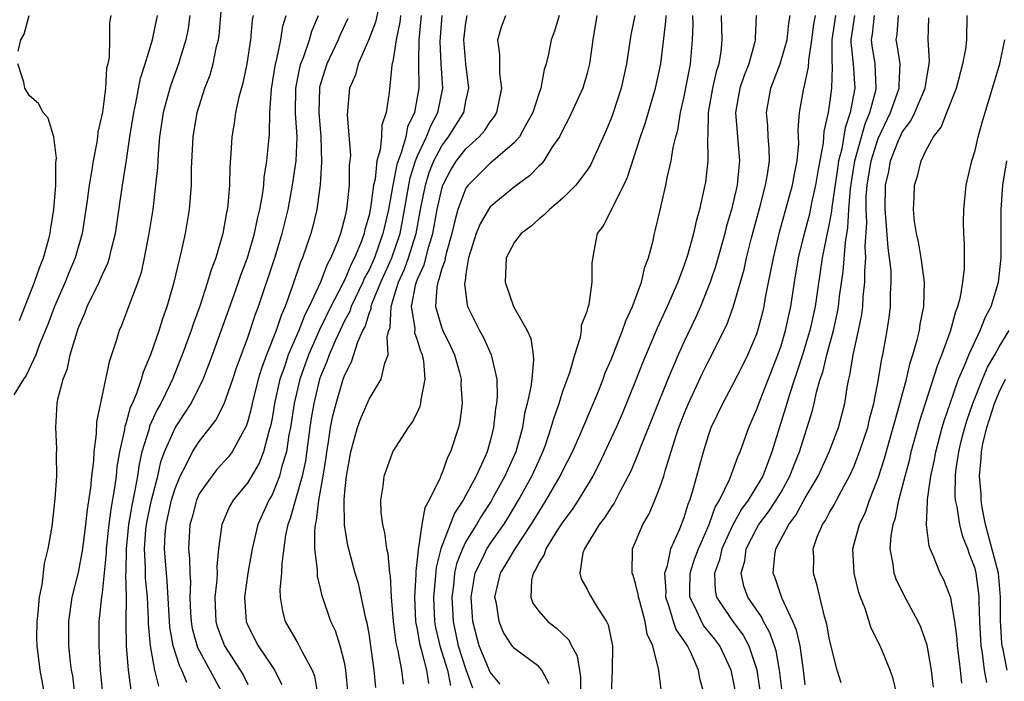
# Model space of a CAD drawing. Units: inches. Extents: x 2514000 to 2517000, y 1533000 to 1536000.
# Drawn here: x 2514528 to 2514609, y 1533484 to 1533539 of the extents above; entities that cross this region are included whole.
import ezdxf

# ---------------------------------------------------------------- set-up
doc = ezdxf.new("R2010")
doc.units = ezdxf.units.IN
doc.header["$MEASUREMENT"] = 0
doc.layers.add('LD25141533_2ft', color=151, linetype='Continuous')

msp = doc.modelspace()

# ---------------------------------------------------------------- linework, layer by layer
at = {"layer": 'LD25141533_2ft'}
for points, elevation in [([(2514535.048, 1533483.048), (2514534.851, 1533485), (2514534.723, 1533487), (2514534.748, 1533489), (2514534.949, 1533491), (2514535, 1533491.361), (2514535.346, 1533494.654), (2514535.35, 1533495), (2514535.563, 1533497), (2514535.717, 1533498.283), (2514536.042, 1533500.042), (2514536.157, 1533501), (2514536.227, 1533501.773), (2514536.44, 1533503), (2514536.843, 1533504.843), (2514536.878, 1533505.122), (2514537, 1533505.458), (2514537.327, 1533506.673), (2514537.485, 1533507), (2514537.842, 1533507.843), (2514538.229, 1533509), (2514538.392, 1533509.609), (2514539, 1533511.028), (2514539.681, 1533513), (2514539.992, 1533514.008), (2514540.355, 1533515), (2514540.917, 1533517), (2514541.529, 1533519.529), (2514541.853, 1533521), (2514542.19, 1533523), (2514542.348, 1533525), (2514542.365, 1533526.365), (2514542.484, 1533529), (2514542.818, 1533531), (2514543.463, 1533533), (2514543.885, 1533534.115), (2514544.144, 1533535), (2514544.431, 1533536.431), (2514544.578, 1533537), (2514544.63, 1533537.37), (2514544.937, 1533541)], 6790), ([(2514557.841, 1533539.841), (2514557.537, 1533538.463), (2514556.977, 1533537.023), (2514556.099, 1533535), (2514555.883, 1533534.117), (2514555.401, 1533533), (2514555.194, 1533530.806), (2514555.461, 1533527.461), (2514555.42, 1533527), (2514555.369, 1533526.631), (2514555.353, 1533525), (2514555.136, 1533523), (2514555, 1533522.369), (2514554.643, 1533521), (2514554.45, 1533520.45), (2514553.853, 1533519), (2514553.536, 1533518.464), (2514552.993, 1533516.993), (2514552.075, 1533515), (2514551.7, 1533514.3), (2514551.221, 1533513), (2514550.34, 1533511), (2514550.017, 1533510.017), (2514549.647, 1533509), (2514549.203, 1533507), (2514549, 1533505.741), (2514548.883, 1533505.117), (2514548.776, 1533504.776), (2514548.3, 1533503), (2514547.933, 1533502.067), (2514547, 1533500.483), (2514545.788, 1533499), (2514545.5, 1533498.5), (2514544.858, 1533497), (2514544.596, 1533495), (2514544.451, 1533493.549), (2514544.46, 1533493), (2514544.44, 1533492.439), (2514544.278, 1533491), (2514544.357, 1533489), (2514544.508, 1533488.508), (2514545.073, 1533487), (2514546.376, 1533485), (2514546.605, 1533484.604), (2514547, 1533483.81)], 6800), ([(2514535.692, 1533539), (2514535.58, 1533538.42), (2514535.595, 1533537), (2514535.562, 1533535.562), (2514535.439, 1533535), (2514535.346, 1533534.654), (2514535.256, 1533533), (2514535.015, 1533531.015), (2514534.631, 1533529.369), (2514534.609, 1533529), (2514534.552, 1533528.552), (2514534.234, 1533527), (2514534.109, 1533526.109), (2514533.905, 1533525), (2514533.743, 1533523.743), (2514533.338, 1533521), (2514532.768, 1533519), (2514532.234, 1533517.766), (2514531.924, 1533517), (2514531.049, 1533515), (2514530.499, 1533513.501), (2514529.788, 1533511.788), (2514529.502, 1533511), (2514528.703, 1533509.297), (2514528.498, 1533509), (2514527.701, 1533507.701)], 6784), ([(2514528.059, 1533536.059), (2514528.282, 1533537), (2514528.553, 1533537.447), (2514528.954, 1533539)], 6782), ([(2514530.612, 1533481), (2514529.863, 1533485), (2514529.613, 1533487), (2514529.603, 1533487.603), (2514529.617, 1533489), (2514529.705, 1533489.705), (2514529.813, 1533491), (2514530.028, 1533492.029), (2514530.214, 1533493.786), (2514530.516, 1533495), (2514530.848, 1533496.848), (2514531.12, 1533499.119), (2514531.236, 1533501), (2514531.22, 1533502.78), (2514531.241, 1533503.241), (2514531.159, 1533505), (2514531.282, 1533507), (2514531.338, 1533507.338), (2514531.758, 1533509), (2514532.112, 1533509.888), (2514532.352, 1533511), (2514532.909, 1533512.909), (2514533, 1533513.162), (2514533.558, 1533514.442), (2514533.755, 1533515), (2514534.723, 1533517), (2514535, 1533517.632), (2514535.445, 1533518.554), (2514535.586, 1533519), (2514535.752, 1533519.752), (2514536.073, 1533521), (2514536.672, 1533525), (2514537, 1533527.052), (2514537.276, 1533529), (2514537.588, 1533531), (2514537.763, 1533531.763), (2514538.159, 1533533.841), (2514538.541, 1533535), (2514539.146, 1533537), (2514539.555, 1533539)], 6786), ([(2514542.223, 1533539), (2514542.079, 1533537.921), (2514541.893, 1533537), (2514541.385, 1533535.385), (2514541.279, 1533535), (2514540.668, 1533533.332), (2514540.565, 1533533), (2514540.028, 1533531), (2514539.721, 1533529), (2514539.591, 1533527.591), (2514539.54, 1533526.46), (2514539.398, 1533525), (2514539.158, 1533523), (2514538.843, 1533521), (2514538.46, 1533519), (2514538.194, 1533517.805), (2514537.915, 1533517), (2514537.258, 1533515.258), (2514537, 1533514.516), (2514536.578, 1533513.422), (2514536.396, 1533513), (2514536.146, 1533512.146), (2514535.566, 1533510.434), (2514534.528, 1533505.472), (2514534.495, 1533504.495), (2514534.297, 1533503), (2514534.26, 1533502.26), (2514534.112, 1533501), (2514534.022, 1533500.022), (2514533.747, 1533498.253), (2514533.615, 1533497), (2514533.352, 1533495), (2514533, 1533493.042), (2514532.491, 1533491), (2514532.203, 1533489), (2514532.217, 1533487), (2514532.354, 1533485.646), (2514532.44, 1533485), (2514532.523, 1533484.523), (2514532.715, 1533483)], 6788), ([(2514547.433, 1533539), (2514547.367, 1533538.633), (2514547.216, 1533537), (2514546.914, 1533535), (2514546.58, 1533533.42), (2514546.249, 1533532.249), (2514545.982, 1533531), (2514545.871, 1533530.129), (2514545.676, 1533529), (2514545.611, 1533527.612), (2514545.522, 1533526.478), (2514545.486, 1533525), (2514545.344, 1533523.344), (2514545.299, 1533523), (2514545.242, 1533522.758), (2514544.937, 1533521), (2514544.35, 1533519), (2514543.975, 1533518.025), (2514543.685, 1533517), (2514543.032, 1533515.032), (2514542.48, 1533513.52), (2514542.314, 1533513), (2514541.58, 1533511), (2514540.777, 1533509), (2514540.591, 1533508.591), (2514539.819, 1533507), (2514539.518, 1533506.482), (2514538.894, 1533505.106), (2514538.828, 1533504.828), (2514538.269, 1533503), (2514538.028, 1533501.972), (2514537.889, 1533501), (2514537.66, 1533499.66), (2514537.423, 1533498.577), (2514537.16, 1533497), (2514536.962, 1533495), (2514536.935, 1533493.065), (2514536.92, 1533492.919), (2514536.951, 1533491), (2514536.946, 1533488.946), (2514536.971, 1533487), (2514537.119, 1533485), (2514537.336, 1533483.336)], 6792), ([(2514539.654, 1533483.654), (2514539.328, 1533485), (2514538.962, 1533487), (2514538.813, 1533488.813), (2514538.811, 1533489.189), (2514538.711, 1533491), (2514538.565, 1533492.564), (2514538.565, 1533493.435), (2514538.474, 1533495), (2514538.599, 1533496.599), (2514538.638, 1533497), (2514538.69, 1533497.31), (2514539.055, 1533499), (2514539.564, 1533501), (2514539.835, 1533502.165), (2514540.137, 1533503), (2514541, 1533504.978), (2514541.817, 1533506.183), (2514542.317, 1533507), (2514543.314, 1533509), (2514543.792, 1533510.208), (2514544.081, 1533511), (2514545.824, 1533515.824), (2514546.242, 1533517), (2514546.428, 1533517.572), (2514546.969, 1533519), (2514547.556, 1533521), (2514547.788, 1533522.213), (2514547.991, 1533523), (2514548.215, 1533524.216), (2514548.31, 1533525), (2514548.355, 1533525.645), (2514548.58, 1533527), (2514548.783, 1533529.217), (2514548.817, 1533531), (2514548.958, 1533532.958), (2514549.273, 1533535), (2514549.392, 1533535.392), (2514549.719, 1533537), (2514549.892, 1533538.108), (2514550.175, 1533539)], 6794), ([(2514541.97, 1533483.97), (2514541.559, 1533485), (2514541.366, 1533485.366), (2514540.843, 1533487), (2514540.567, 1533488.566), (2514540.341, 1533492.341), (2514540.28, 1533493), (2514540.135, 1533495), (2514540.195, 1533496.195), (2514540.265, 1533497), (2514540.713, 1533499), (2514541, 1533499.978), (2514541.416, 1533501), (2514541.924, 1533501.924), (2514542.45, 1533503), (2514543, 1533503.863), (2514543.904, 1533505), (2514544.376, 1533505.624), (2514545.046, 1533506.954), (2514545.771, 1533509), (2514546.078, 1533509.922), (2514547, 1533512.424), (2514547.648, 1533514.352), (2514547.895, 1533515), (2514549.219, 1533519), (2514549.842, 1533521), (2514550.319, 1533523), (2514550.691, 1533525), (2514550.993, 1533527), (2514551.068, 1533529), (2514550.945, 1533530.945), (2514550.96, 1533533), (2514551.292, 1533534.708), (2514551.374, 1533535), (2514551.626, 1533535.626), (2514552.087, 1533537), (2514552.28, 1533537.719), (2514552.824, 1533539)], 6796), ([(2514559.595, 1533539), (2514559.543, 1533538.457), (2514559.236, 1533537), (2514559, 1533535.377), (2514558.893, 1533534.893), (2514558.653, 1533532.653), (2514558.423, 1533531), (2514558.059, 1533529.941), (2514558.021, 1533529), (2514557.929, 1533527.929), (2514557.655, 1533527), (2514557.495, 1533525.495), (2514557.378, 1533525), (2514557.126, 1533523.125), (2514557, 1533522.515), (2514556.666, 1533521.334), (2514556.599, 1533521), (2514556.38, 1533520.38), (2514555.815, 1533519), (2514555.529, 1533518.471), (2514555, 1533517.229), (2514554.915, 1533517.085), (2514554.784, 1533516.784), (2514553.86, 1533515), (2514552.927, 1533513.073), (2514552.005, 1533511), (2514551.289, 1533509), (2514550.817, 1533507), (2514550.511, 1533505), (2514550.391, 1533504.391), (2514550.183, 1533503), (2514549.821, 1533501.821), (2514549.629, 1533501), (2514549, 1533499.442), (2514548.748, 1533499), (2514547.833, 1533497), (2514547.348, 1533495), (2514547.009, 1533493), (2514546.727, 1533491), (2514546.853, 1533489), (2514547, 1533488.66), (2514547.844, 1533487), (2514549, 1533485.279), (2514549.122, 1533485.122), (2514549.192, 1533485), (2514549.81, 1533483.809)], 6802), ([(2514561.308, 1533539), (2514561.117, 1533537), (2514561.091, 1533535.091), (2514561.114, 1533533), (2514560.761, 1533531), (2514560.186, 1533529.814), (2514560.03, 1533529), (2514559.661, 1533527.661), (2514559.397, 1533527), (2514559.303, 1533526.697), (2514558.964, 1533525), (2514558.596, 1533523), (2514558.298, 1533521.702), (2514558.153, 1533521), (2514557.44, 1533519), (2514557, 1533518.029), (2514556.639, 1533517.361), (2514556.485, 1533517), (2514555.533, 1533515), (2514555.412, 1533514.588), (2514555, 1533513.859), (2514554.226, 1533512.225), (2514553.71, 1533511), (2514553.534, 1533510.466), (2514553, 1533509.206), (2514552.927, 1533509), (2514552.44, 1533507), (2514552.228, 1533505.772), (2514552.114, 1533505), (2514551.75, 1533502.25), (2514551.487, 1533501), (2514550.508, 1533497.492), (2514550.314, 1533497), (2514550.122, 1533496.122), (2514549.796, 1533493.795), (2514549.771, 1533493), (2514549.647, 1533491.647), (2514549.678, 1533491), (2514549.851, 1533489.851), (2514550.085, 1533489), (2514551.157, 1533487.157), (2514551.447, 1533486.553), (2514552.313, 1533485), (2514552.492, 1533484.493), (2514552.759, 1533483)], 6804), ([(2514555.285, 1533483), (2514555.098, 1533485), (2514555, 1533485.501), (2514554.613, 1533487), (2514554.226, 1533488.226), (2514553.863, 1533489), (2514553.13, 1533491.13), (2514553, 1533491.735), (2514552.749, 1533492.749), (2514552.746, 1533493.254), (2514552.537, 1533495), (2514552.518, 1533496.518), (2514552.579, 1533497), (2514552.674, 1533497.326), (2514552.868, 1533499), (2514553.224, 1533501), (2514553.46, 1533502.54), (2514553.516, 1533503), (2514553.624, 1533503.624), (2514553.83, 1533505), (2514554.025, 1533505.975), (2514554.284, 1533507), (2514554.878, 1533509), (2514555, 1533509.346), (2514555.566, 1533510.433), (2514556.078, 1533512.078), (2514556.497, 1533513), (2514556.678, 1533513.322), (2514557, 1533514.411), (2514557.167, 1533514.833), (2514557.174, 1533515), (2514557.258, 1533515.259), (2514557.971, 1533517), (2514558.87, 1533519), (2514559.56, 1533521), (2514559.803, 1533522.197), (2514560.285, 1533525), (2514560.402, 1533525.597), (2514560.837, 1533527), (2514561, 1533527.408), (2514561.745, 1533529), (2514562.09, 1533529.91), (2514562.688, 1533531), (2514563.082, 1533533), (2514562.959, 1533535), (2514562.867, 1533536.867), (2514563.033, 1533539)], 6806), ([(2514557.565, 1533483.565), (2514557.438, 1533485), (2514557.37, 1533485.37), (2514557.156, 1533487), (2514557, 1533488.014), (2514556.852, 1533488.852), (2514556.742, 1533489.258), (2514556.124, 1533492.124), (2514555.866, 1533493), (2514555.265, 1533495.265), (2514554.967, 1533496.968), (2514554.941, 1533499), (2514555, 1533499.697), (2514555.137, 1533501), (2514555.492, 1533503), (2514555.703, 1533503.703), (2514556.048, 1533505), (2514556.299, 1533505.701), (2514557, 1533507.344), (2514558.011, 1533509), (2514558.309, 1533510.309), (2514558.589, 1533511), (2514558.51, 1533512.51), (2514558.639, 1533513), (2514558.741, 1533513.259), (2514558.817, 1533515), (2514559, 1533515.559), (2514559.424, 1533517), (2514559.921, 1533518.078), (2514560.254, 1533519), (2514560.884, 1533521), (2514561.255, 1533523), (2514561.649, 1533525), (2514561.965, 1533526.035), (2514562.341, 1533527), (2514563, 1533528.258), (2514563.57, 1533529), (2514564.829, 1533531), (2514565, 1533531.921), (2514565.236, 1533533), (2514564.981, 1533535), (2514564.833, 1533537), (2514565, 1533538.392), (2514565.101, 1533539)], 6808), ([(2514559.836, 1533483.836), (2514559.697, 1533485), (2514559.413, 1533486.587), (2514559.246, 1533487.246), (2514559.016, 1533489), (2514558.848, 1533491), (2514558.771, 1533492.771), (2514558.723, 1533493), (2514558.581, 1533494.581), (2514558.467, 1533495), (2514558.317, 1533496.318), (2514558.131, 1533497), (2514558.009, 1533497.991), (2514557.986, 1533499), (2514558.173, 1533500.173), (2514558.255, 1533501), (2514558.966, 1533503), (2514560.246, 1533505), (2514560.57, 1533505.43), (2514561, 1533506.282), (2514561.229, 1533506.771), (2514561.286, 1533507), (2514561.296, 1533507.296), (2514561.644, 1533509), (2514561.516, 1533510.484), (2514561.401, 1533511), (2514561.277, 1533511.277), (2514561, 1533512.211), (2514560.791, 1533512.791), (2514560.795, 1533513.205), (2514560.519, 1533515), (2514560.867, 1533516.866), (2514561, 1533517.243), (2514561.558, 1533518.442), (2514561.936, 1533519.936), (2514562.273, 1533521), (2514562.633, 1533523), (2514563, 1533524.689), (2514563.098, 1533525), (2514563.747, 1533526.253), (2514564.222, 1533527), (2514565, 1533528.004), (2514566.099, 1533529), (2514566.519, 1533529.481), (2514567, 1533530.234), (2514567.344, 1533530.656), (2514567.539, 1533531), (2514567.963, 1533533), (2514567.795, 1533534.205), (2514567.782, 1533535), (2514567.794, 1533535.795), (2514567.643, 1533537), (2514567.943, 1533538.056), (2514568.283, 1533539)], 6810), ([(2514572.69, 1533539), (2514572.307, 1533537.694), (2514572.042, 1533537), (2514571.799, 1533535.799), (2514571.607, 1533535), (2514571.453, 1533534.548), (2514571.17, 1533533), (2514571, 1533532.531), (2514570.518, 1533531), (2514569.874, 1533529.874), (2514569.41, 1533529), (2514569, 1533528.53), (2514567.256, 1533527), (2514567, 1533526.803), (2514565.174, 1533525), (2514565, 1533524.749), (2514564.335, 1533523), (2514564.042, 1533521.958), (2514563.83, 1533521), (2514563.356, 1533519.356), (2514563.275, 1533519), (2514563.246, 1533518.755), (2514563, 1533518.122), (2514562.773, 1533517.227), (2514562.668, 1533517), (2514562.588, 1533516.588), (2514562.488, 1533515), (2514563, 1533513.216), (2514563.085, 1533513), (2514563.717, 1533511.717), (2514564.048, 1533511), (2514564.464, 1533509.535), (2514564.6, 1533509), (2514564.589, 1533508.589), (2514564.686, 1533507), (2514564.49, 1533505.51), (2514564.371, 1533505), (2514563.718, 1533503), (2514563.471, 1533502.529), (2514563, 1533501.189), (2514562.935, 1533501.065), (2514562.863, 1533500.864), (2514561.968, 1533499), (2514561.607, 1533498.393), (2514561.358, 1533497), (2514561.089, 1533495.089), (2514561.047, 1533494.953), (2514561, 1533494.351), (2514560.854, 1533493.146), (2514560.869, 1533492.869), (2514560.744, 1533491), (2514560.839, 1533489), (2514561, 1533488.193), (2514561.174, 1533487.174), (2514561.213, 1533487), (2514561.317, 1533486.683), (2514561.746, 1533485), (2514561.9, 1533483.9)], 6812), ([(2514575.805, 1533539), (2514575.474, 1533537), (2514575.194, 1533535), (2514575, 1533534.243), (2514574.641, 1533533), (2514573.5, 1533530.5), (2514573, 1533529.579), (2514572.717, 1533529), (2514572.098, 1533528.098), (2514571.417, 1533527), (2514571.236, 1533526.764), (2514571, 1533526.56), (2514570.238, 1533525.762), (2514569, 1533524.873), (2514567, 1533523.203), (2514566.851, 1533523), (2514566.177, 1533521.823), (2514565.846, 1533521), (2514565.222, 1533519), (2514565, 1533517.673), (2514564.928, 1533517.073), (2514564.899, 1533517), (2514564.892, 1533516.892), (2514565.102, 1533515.102), (2514565.131, 1533515), (2514566.112, 1533513), (2514566.434, 1533512.434), (2514567.087, 1533511), (2514567.098, 1533510.902), (2514567.55, 1533509), (2514567.575, 1533507.575), (2514567.515, 1533507), (2514567.437, 1533506.563), (2514567.273, 1533505), (2514567, 1533503.888), (2514566.749, 1533503), (2514566.57, 1533502.57), (2514565.837, 1533501), (2514565, 1533499.424), (2514564.77, 1533499), (2514564.059, 1533497.941), (2514562.926, 1533495), (2514562.531, 1533493.469), (2514562.464, 1533492.465), (2514562.323, 1533491), (2514562.415, 1533489), (2514562.5, 1533488.5), (2514562.842, 1533487), (2514563.469, 1533485), (2514563.715, 1533483.715)], 6814), ([(2514578.919, 1533539), (2514578.598, 1533537.402), (2514578.235, 1533535), (2514577.812, 1533533), (2514577.117, 1533530.883), (2514577, 1533530.572), (2514576.53, 1533529.47), (2514575.764, 1533527.764), (2514575.438, 1533527), (2514575.295, 1533526.704), (2514575, 1533526.24), (2514574.071, 1533525), (2514573, 1533523.933), (2514571.883, 1533523), (2514571.455, 1533522.545), (2514571, 1533522.2), (2514570.371, 1533521.629), (2514569.554, 1533521), (2514569, 1533520.288), (2514568.319, 1533519), (2514568.225, 1533517), (2514568.924, 1533515), (2514570.038, 1533513), (2514570.348, 1533512.348), (2514570.539, 1533511), (2514570.584, 1533510.583), (2514570.438, 1533509), (2514570.365, 1533508.365), (2514570.061, 1533507), (2514569.841, 1533506.159), (2514569.654, 1533505), (2514569.117, 1533503), (2514568.449, 1533501.551), (2514568.22, 1533501), (2514567.257, 1533499.257), (2514567.071, 1533498.929), (2514566.283, 1533497.718), (2514565.868, 1533497), (2514565, 1533495.603), (2514564.701, 1533495), (2514564.228, 1533493.772), (2514564.063, 1533493), (2514563.961, 1533491.961), (2514563.84, 1533491), (2514563.943, 1533489), (2514564.35, 1533487), (2514565, 1533485.034), (2514565.542, 1533483.541)], 6816), ([(2514567.819, 1533483.819), (2514567, 1533484.818), (2514566.078, 1533487), (2514565.571, 1533489), (2514565.426, 1533491), (2514565.756, 1533493), (2514566.501, 1533494.501), (2514566.727, 1533495), (2514567, 1533495.423), (2514568.115, 1533497), (2514568.46, 1533497.54), (2514569.339, 1533499), (2514570.442, 1533501), (2514571, 1533502.265), (2514571.347, 1533503), (2514571.552, 1533503.553), (2514572.039, 1533505), (2514572.237, 1533505.763), (2514572.681, 1533507), (2514573, 1533508.002), (2514573.558, 1533509.558), (2514573.973, 1533511), (2514574.453, 1533512.453), (2514574.539, 1533513), (2514574.542, 1533513.458), (2514575, 1533514.602), (2514575.075, 1533514.925), (2514575.16, 1533515.159), (2514575.421, 1533517), (2514575.401, 1533518.599), (2514575.564, 1533519.564), (2514575.857, 1533521), (2514576.358, 1533521.642), (2514577, 1533523), (2514578.026, 1533525), (2514578.337, 1533525.663), (2514579.396, 1533529), (2514579.817, 1533530.183), (2514580.627, 1533533), (2514581.07, 1533535), (2514581.502, 1533538.498), (2514581.515, 1533539)], 6818), ([(2514571.851, 1533483.851), (2514571.247, 1533485), (2514571, 1533485.297), (2514569, 1533486.776), (2514568.818, 1533487), (2514568.095, 1533488.095), (2514567.732, 1533489), (2514567.525, 1533490.475), (2514567.394, 1533491), (2514567.489, 1533491.489), (2514567.853, 1533493), (2514568.299, 1533493.702), (2514569.055, 1533495), (2514570.39, 1533497), (2514571, 1533498.024), (2514571.628, 1533499), (2514572.778, 1533501), (2514573, 1533501.473), (2514573.783, 1533503), (2514574.426, 1533504.426), (2514575.881, 1533507.881), (2514576.317, 1533509), (2514576.493, 1533509.507), (2514577, 1533510.683), (2514577.905, 1533513), (2514578.18, 1533513.82), (2514578.739, 1533515), (2514579.488, 1533517), (2514579.759, 1533518.241), (2514580.057, 1533519), (2514580.441, 1533520.441), (2514580.546, 1533521), (2514580.646, 1533521.354), (2514581, 1533522.825), (2514581.494, 1533525), (2514581.612, 1533525.612), (2514581.941, 1533527), (2514582.103, 1533528.103), (2514582.319, 1533529), (2514582.471, 1533529.529), (2514582.695, 1533531), (2514583, 1533532.317), (2514583.43, 1533534.57), (2514583.536, 1533535), (2514583.701, 1533537), (2514583.736, 1533538.264), (2514583.712, 1533539)], 6820), ([(2514586.052, 1533539), (2514586.122, 1533537), (2514586.032, 1533536.032), (2514585.867, 1533535), (2514585.654, 1533534.346), (2514585.338, 1533533), (2514584.982, 1533531), (2514584.952, 1533529.048), (2514584.938, 1533528.938), (2514584.966, 1533527), (2514584.753, 1533525.246), (2514584.638, 1533524.638), (2514584.259, 1533523), (2514583.98, 1533522.02), (2514583.766, 1533521), (2514583.303, 1533519.303), (2514583, 1533518.399), (2514582.475, 1533517), (2514581.609, 1533515), (2514580.784, 1533513.216), (2514579.601, 1533510.4), (2514579, 1533508.86), (2514577.877, 1533506.123), (2514577.392, 1533505), (2514576.001, 1533502), (2514575.458, 1533501), (2514574.26, 1533499), (2514573.764, 1533498.236), (2514573, 1533497.238), (2514572.561, 1533496.56), (2514571.598, 1533495), (2514571.462, 1533494.538), (2514571, 1533493.854), (2514570.733, 1533493.267), (2514570.543, 1533493), (2514570.414, 1533492.414), (2514570.356, 1533491), (2514570.521, 1533490.521), (2514571, 1533489.866), (2514571.751, 1533489), (2514572.457, 1533488.457), (2514573.489, 1533487.489), (2514573.715, 1533487), (2514574.179, 1533486.179), (2514574.445, 1533484.445), (2514574.438, 1533481)], 6822), ([(2514588.954, 1533539), (2514588.864, 1533537.135), (2514588.869, 1533537), (2514588.838, 1533536.838), (2514588.333, 1533535), (2514587.957, 1533534.043), (2514587.605, 1533533), (2514587.231, 1533531), (2514587.575, 1533527), (2514587.504, 1533526.496), (2514587.365, 1533525), (2514586.898, 1533523), (2514586.475, 1533521.525), (2514586.352, 1533521), (2514585.621, 1533518.379), (2514585.159, 1533517), (2514584.355, 1533515), (2514583.94, 1533514.06), (2514583, 1533512.096), (2514582.504, 1533511), (2514581.646, 1533509), (2514579.392, 1533503.391), (2514579.185, 1533502.815), (2514578.602, 1533501.398), (2514577.696, 1533499.696), (2514577.227, 1533498.773), (2514577, 1533498.459), (2514576.441, 1533497.559), (2514575.996, 1533497), (2514574.782, 1533495), (2514574.656, 1533494.656), (2514574.39, 1533493), (2514574.517, 1533492.516), (2514575, 1533491.673), (2514575.214, 1533491.214), (2514575.814, 1533490.186), (2514576.591, 1533489), (2514576.737, 1533488.737), (2514577.081, 1533487), (2514577.073, 1533485), (2514576.984, 1533483)], 6824), ([(2514581.144, 1533483.144), (2514581, 1533484.295), (2514580.903, 1533484.903), (2514580.891, 1533485.109), (2514580.417, 1533487), (2514579.957, 1533487.957), (2514579.78, 1533489), (2514579.336, 1533490.664), (2514579.23, 1533491), (2514579.216, 1533491.216), (2514579, 1533492.133), (2514578.8, 1533492.8), (2514578.715, 1533493), (2514578.742, 1533495), (2514579, 1533495.561), (2514579.591, 1533497), (2514580.109, 1533497.891), (2514580.589, 1533499), (2514581, 1533500.047), (2514581.32, 1533501), (2514581.438, 1533501.439), (2514582.351, 1533504.351), (2514582.571, 1533505), (2514583, 1533506.126), (2514583.354, 1533507), (2514584.506, 1533509.493), (2514585, 1533510.475), (2514585.288, 1533511), (2514586.287, 1533513), (2514586.515, 1533513.485), (2514587.058, 1533514.942), (2514587.946, 1533518.054), (2514588.152, 1533519), (2514588.535, 1533520.534), (2514589.274, 1533523.275), (2514589.722, 1533525), (2514589.879, 1533525.879), (2514590.031, 1533527), (2514590.023, 1533528.023), (2514589.942, 1533529), (2514589.9, 1533529.901), (2514589.786, 1533531), (2514590.164, 1533533), (2514590.937, 1533535), (2514591.493, 1533537), (2514591.64, 1533538.36), (2514591.756, 1533539)], 6826), ([(2514584.65, 1533483), (2514584.309, 1533484.309), (2514584.191, 1533485), (2514583.559, 1533486.441), (2514583.282, 1533487), (2514583.155, 1533487.155), (2514583, 1533487.416), (2514582.346, 1533488.346), (2514582.131, 1533489), (2514581.775, 1533490.225), (2514581.49, 1533491), (2514581.506, 1533491.506), (2514581.417, 1533493), (2514581.633, 1533493.633), (2514581.898, 1533495), (2514582.639, 1533496.639), (2514583, 1533497.578), (2514583.325, 1533498.675), (2514583.472, 1533499), (2514583.696, 1533499.696), (2514584.589, 1533503), (2514585, 1533504.338), (2514585.236, 1533505), (2514586.185, 1533507), (2514587, 1533508.504), (2514587.847, 1533510.153), (2514588.263, 1533511), (2514589, 1533512.749), (2514589.086, 1533513), (2514589.482, 1533514.518), (2514589.598, 1533515), (2514589.725, 1533515.725), (2514590.369, 1533519), (2514590.875, 1533521.125), (2514591.946, 1533525), (2514592.097, 1533525.903), (2514592.325, 1533527), (2514592.451, 1533528.451), (2514592.446, 1533529), (2514592.421, 1533529.579), (2514592.521, 1533531), (2514592.875, 1533533), (2514592.91, 1533533.09), (2514593.268, 1533534.732), (2514593.28, 1533535.28), (2514593.538, 1533537), (2514593.708, 1533538.292), (2514593.828, 1533539)], 6828), ([(2514587.234, 1533483.234), (2514587, 1533484.459), (2514586.874, 1533485), (2514585.943, 1533487), (2514585.539, 1533487.538), (2514584.639, 1533488.639), (2514584.425, 1533489), (2514583.962, 1533490.037), (2514583.47, 1533491), (2514583.459, 1533491.459), (2514583.507, 1533493), (2514583.865, 1533494.136), (2514584.179, 1533495), (2514585.07, 1533497), (2514585.572, 1533498.428), (2514585.924, 1533499), (2514586.77, 1533500.771), (2514587.418, 1533502.582), (2514587.613, 1533503), (2514588.328, 1533505), (2514589, 1533506.522), (2514589.264, 1533507.264), (2514590.738, 1533511), (2514591, 1533511.752), (2514591.377, 1533513), (2514591.809, 1533515), (2514592.116, 1533517), (2514592.45, 1533519), (2514592.929, 1533521), (2514593.36, 1533522.64), (2514593.536, 1533523.536), (2514593.866, 1533525), (2514594.022, 1533525.978), (2514594.501, 1533528.501), (2514594.562, 1533529.438), (2514594.912, 1533531), (2514595, 1533531.555), (2514595.188, 1533533), (2514595.238, 1533534.762), (2514595.201, 1533535.201), (2514595.22, 1533537), (2514595.514, 1533539)], 6830), ([(2514597.059, 1533539), (2514596.762, 1533537), (2514596.759, 1533536.759), (2514596.959, 1533535), (2514597.081, 1533533), (2514596.71, 1533531), (2514596.275, 1533529.725), (2514596.007, 1533528.007), (2514595.749, 1533527), (2514595.641, 1533526.359), (2514595.18, 1533523.18), (2514595.157, 1533522.843), (2514595, 1533521.983), (2514594.386, 1533519), (2514593.805, 1533515), (2514593.377, 1533513), (2514592.77, 1533511), (2514592.34, 1533509.66), (2514592.105, 1533509), (2514591.66, 1533507.66), (2514591.372, 1533506.628), (2514590.239, 1533503), (2514589.483, 1533501), (2514588.282, 1533499), (2514587.735, 1533498.265), (2514587, 1533496.932), (2514586.124, 1533495), (2514585.916, 1533494.084), (2514585.51, 1533493), (2514585.547, 1533491.547), (2514585.667, 1533491), (2514587.032, 1533489), (2514587.874, 1533487.873), (2514588.345, 1533487), (2514589.004, 1533485.004), (2514589.566, 1533481)], 6832), ([(2514591.104, 1533483), (2514590.882, 1533485), (2514590.582, 1533486.582), (2514590.458, 1533487), (2514590.08, 1533488.08), (2514589.561, 1533489), (2514589.386, 1533489.386), (2514588.267, 1533491), (2514587.93, 1533491.93), (2514587.702, 1533493), (2514587.997, 1533494.003), (2514588.13, 1533495), (2514589, 1533496.714), (2514589.166, 1533497), (2514589.958, 1533498.042), (2514590.601, 1533499), (2514591, 1533499.683), (2514591.731, 1533501), (2514592.075, 1533501.925), (2514592.506, 1533503), (2514593.582, 1533506.418), (2514593.725, 1533507), (2514593.919, 1533507.919), (2514594.236, 1533509), (2514594.436, 1533509.565), (2514594.766, 1533511), (2514595.318, 1533513), (2514595.625, 1533514.375), (2514595.732, 1533515), (2514595.823, 1533515.823), (2514596.112, 1533517.888), (2514596.309, 1533520.309), (2514596.515, 1533521.485), (2514596.594, 1533523), (2514596.729, 1533524.729), (2514597.097, 1533527), (2514597.928, 1533530.072), (2514598.325, 1533531), (2514598.806, 1533532.806), (2514598.841, 1533533), (2514598.757, 1533535), (2514598.511, 1533536.511), (2514598.456, 1533537), (2514598.532, 1533537.468), (2514598.709, 1533539)], 6834), ([(2514593, 1533483.775), (2514592.859, 1533485), (2514592.561, 1533487), (2514592.281, 1533488.281), (2514591.977, 1533489), (2514591.059, 1533490.941), (2514590.528, 1533492.528), (2514590.345, 1533493), (2514590.479, 1533494.479), (2514590.567, 1533495), (2514591.633, 1533497), (2514592.227, 1533497.773), (2514593, 1533499.192), (2514594.051, 1533501), (2514594.971, 1533503), (2514595.725, 1533505), (2514596.246, 1533507), (2514596.48, 1533508.48), (2514596.589, 1533509), (2514596.679, 1533509.321), (2514596.942, 1533511), (2514597.388, 1533513), (2514597.659, 1533514.341), (2514597.741, 1533515), (2514597.781, 1533515.782), (2514597.919, 1533517), (2514597.903, 1533517.903), (2514597.994, 1533519), (2514597.938, 1533519.938), (2514598.068, 1533521.932), (2514598.013, 1533523), (2514598.029, 1533524.03), (2514598.1, 1533525), (2514598.423, 1533527), (2514599, 1533528.855), (2514600.019, 1533531), (2514600.618, 1533532.618), (2514600.741, 1533533), (2514600.729, 1533533.271), (2514600.817, 1533535), (2514600.586, 1533536.586), (2514600.503, 1533537), (2514600.569, 1533537.43), (2514600.676, 1533539)], 6836), ([(2514600.548, 1533483), (2514600.258, 1533484.258), (2514599.992, 1533485), (2514599.176, 1533487), (2514598.444, 1533488.444), (2514597.923, 1533490.077), (2514597.542, 1533491), (2514597.408, 1533491.408), (2514597.03, 1533493), (2514596.93, 1533495), (2514597.465, 1533497), (2514597.97, 1533498.031), (2514598.3, 1533499), (2514599, 1533500.822), (2514599.537, 1533502.463), (2514599.948, 1533503.948), (2514600.259, 1533505), (2514600.403, 1533505.597), (2514600.806, 1533507), (2514601.343, 1533509), (2514601.654, 1533510.346), (2514601.883, 1533511), (2514602.24, 1533512.241), (2514602.406, 1533513), (2514602.474, 1533513.526), (2514602.775, 1533515), (2514602.83, 1533517), (2514602.56, 1533519), (2514602.325, 1533520.325), (2514602.17, 1533521), (2514602.007, 1533521.992), (2514601.911, 1533523), (2514601.976, 1533523.976), (2514601.999, 1533525), (2514602.261, 1533525.739), (2514602.561, 1533527), (2514603, 1533527.932), (2514603.581, 1533529), (2514604.21, 1533529.79), (2514604.678, 1533531), (2514605.481, 1533533), (2514606.007, 1533535), (2514606.235, 1533536.235), (2514606.316, 1533537), (2514606.344, 1533539)], 6840), ([(2514555.246, 1533538.754), (2514554.609, 1533537.391), (2514554.457, 1533537), (2514553.53, 1533535), (2514552.922, 1533533.077), (2514552.907, 1533533), (2514552.852, 1533531), (2514553.023, 1533529), (2514553.091, 1533526.909), (2514552.966, 1533525.033), (2514552.683, 1533523), (2514552.37, 1533521.63), (2514552.203, 1533521), (2514551.515, 1533519), (2514551.349, 1533518.651), (2514550.699, 1533516.699), (2514550.089, 1533515), (2514549.744, 1533514.257), (2514549.342, 1533513), (2514548.547, 1533511), (2514548.12, 1533509.88), (2514547.862, 1533509), (2514547.358, 1533507), (2514547.301, 1533506.699), (2514547, 1533505.535), (2514546.873, 1533505.127), (2514546.525, 1533504.524), (2514545.702, 1533503), (2514545.405, 1533502.595), (2514544.455, 1533501.545), (2514544.023, 1533501), (2514543, 1533499.522), (2514542.766, 1533499), (2514542.4, 1533497.6), (2514542.225, 1533497), (2514542.114, 1533495), (2514542.192, 1533494.192), (2514542.209, 1533493), (2514542.263, 1533492.263), (2514542.227, 1533491), (2514542.275, 1533489.725), (2514542.319, 1533489), (2514542.418, 1533488.418), (2514542.858, 1533486.858), (2514543.88, 1533485), (2514544.951, 1533483)], 6798), ([(2514595.948, 1533483.948), (2514595.625, 1533485), (2514595, 1533487.497), (2514594.78, 1533488.78), (2514594.572, 1533489.428), (2514593.981, 1533491.981), (2514593.677, 1533493), (2514593.689, 1533494.311), (2514593.652, 1533495), (2514593.99, 1533495.99), (2514594.41, 1533497), (2514594.653, 1533497.347), (2514595, 1533498.007), (2514595.382, 1533498.618), (2514595.569, 1533499), (2514596.207, 1533500.207), (2514596.654, 1533501), (2514597, 1533501.756), (2514597.482, 1533503), (2514598.143, 1533505), (2514598.299, 1533505.701), (2514598.656, 1533507), (2514599.036, 1533509), (2514599.302, 1533510.698), (2514599.381, 1533511), (2514599.48, 1533511.48), (2514599.763, 1533513), (2514599.925, 1533514.075), (2514600.038, 1533515), (2514600.035, 1533516.035), (2514600.091, 1533517), (2514600.071, 1533517.929), (2514599.953, 1533519), (2514599.823, 1533519.824), (2514599.649, 1533522.351), (2514599.584, 1533523), (2514599.621, 1533525), (2514599.879, 1533526.121), (2514600.039, 1533527), (2514600.69, 1533528.69), (2514600.818, 1533529), (2514601, 1533529.376), (2514601.692, 1533530.308), (2514602.026, 1533531), (2514602.899, 1533533), (2514603, 1533533.708), (2514603.225, 1533535), (2514603.246, 1533535.246), (2514603.138, 1533537), (2514603.194, 1533538.806)], 6838), ([(2514603.576, 1533483.576), (2514603.422, 1533485), (2514603.051, 1533487.051), (2514602.532, 1533488.532), (2514602.309, 1533489), (2514601.145, 1533491.145), (2514600.496, 1533492.496), (2514600.326, 1533493), (2514600.26, 1533493.74), (2514600.013, 1533495), (2514600.073, 1533496.073), (2514600.243, 1533497), (2514600.44, 1533497.56), (2514600.719, 1533499), (2514601, 1533500.047), (2514601.232, 1533501), (2514601.611, 1533502.389), (2514601.745, 1533503), (2514602.448, 1533505.552), (2514603.892, 1533510.108), (2514604.254, 1533511), (2514604.967, 1533512.967), (2514605.414, 1533514.586), (2514605.591, 1533515), (2514605.801, 1533515.801), (2514606.001, 1533517), (2514606.13, 1533518.131), (2514606.138, 1533520.138), (2514606.069, 1533521), (2514606.053, 1533521.947), (2514606.065, 1533523), (2514606.282, 1533525), (2514606.733, 1533527), (2514607, 1533527.869), (2514607.263, 1533529), (2514607.639, 1533530.362), (2514609.048, 1533535), (2514609.462, 1533537)], 6842), ([(2514528.153, 1533513.846), (2514529.412, 1533517), (2514529.815, 1533518.185), (2514530.143, 1533519), (2514530.576, 1533520.576), (2514530.681, 1533521), (2514530.715, 1533521.285), (2514530.997, 1533523), (2514531.161, 1533525), (2514531.169, 1533526.831), (2514531.222, 1533527.222), (2514530.995, 1533528.995), (2514530.535, 1533530.535), (2514530.122, 1533531), (2514529.727, 1533531.727), (2514529, 1533532.384), (2514528.597, 1533533), (2514528.513, 1533533.487), (2514528.038, 1533535)], 6782), ([(2514605.925, 1533483.925), (2514605.813, 1533485), (2514605.711, 1533485.711), (2514605.562, 1533487), (2514605.531, 1533487.531), (2514605.341, 1533489), (2514605, 1533490.968), (2514604.426, 1533492.426), (2514604.129, 1533493), (2514603.543, 1533494.456), (2514603.3, 1533495), (2514603.219, 1533495.219), (2514602.988, 1533496.988), (2514603.092, 1533498.908), (2514603.08, 1533499.08), (2514603.355, 1533501), (2514603.652, 1533502.348), (2514603.754, 1533503), (2514604.286, 1533505), (2514604.448, 1533505.552), (2514604.94, 1533507), (2514605.649, 1533509), (2514606.169, 1533510.169), (2514606.492, 1533511), (2514607, 1533512.14), (2514607.425, 1533513), (2514607.859, 1533514.141), (2514608.32, 1533515), (2514608.95, 1533517), (2514609.169, 1533519), (2514609.167, 1533523), (2514609.306, 1533525), (2514609.616, 1533527)], 6844), ([(2514607.965, 1533483.965), (2514607.794, 1533485), (2514607.616, 1533486.385), (2514607.5, 1533487), (2514607.396, 1533489), (2514607.343, 1533490.657), (2514607.347, 1533491), (2514607.318, 1533491.318), (2514607.099, 1533493), (2514607, 1533493.388), (2514606.553, 1533494.553), (2514606.398, 1533495), (2514605.993, 1533495.993), (2514605.734, 1533497), (2514605.524, 1533498.475), (2514605.403, 1533499), (2514605.372, 1533499.372), (2514605.393, 1533501), (2514605.431, 1533501.431), (2514605.664, 1533503), (2514605.868, 1533503.868), (2514606.151, 1533505), (2514606.347, 1533505.653), (2514606.81, 1533507), (2514607.611, 1533509), (2514608.021, 1533509.979), (2514608.635, 1533511), (2514609, 1533511.652), (2514609.825, 1533513)], 6846), ([(2514609.657, 1533485), (2514609.313, 1533486.687), (2514609.233, 1533487), (2514609.207, 1533487.207), (2514609.098, 1533489.098), (2514609.115, 1533491), (2514608.945, 1533493), (2514607.859, 1533497), (2514607.588, 1533498.412), (2514607.508, 1533499), (2514607.495, 1533499.495), (2514607.376, 1533501), (2514607.511, 1533502.489), (2514607.535, 1533503), (2514607.648, 1533503.648), (2514607.962, 1533505), (2514608.222, 1533505.778), (2514608.595, 1533507), (2514609, 1533507.931), (2514609.521, 1533509)], 6848)]:
    msp.add_lwpolyline(points, dxfattribs=dict(at, elevation=elevation))

doc.saveas('drawing.dxf')
